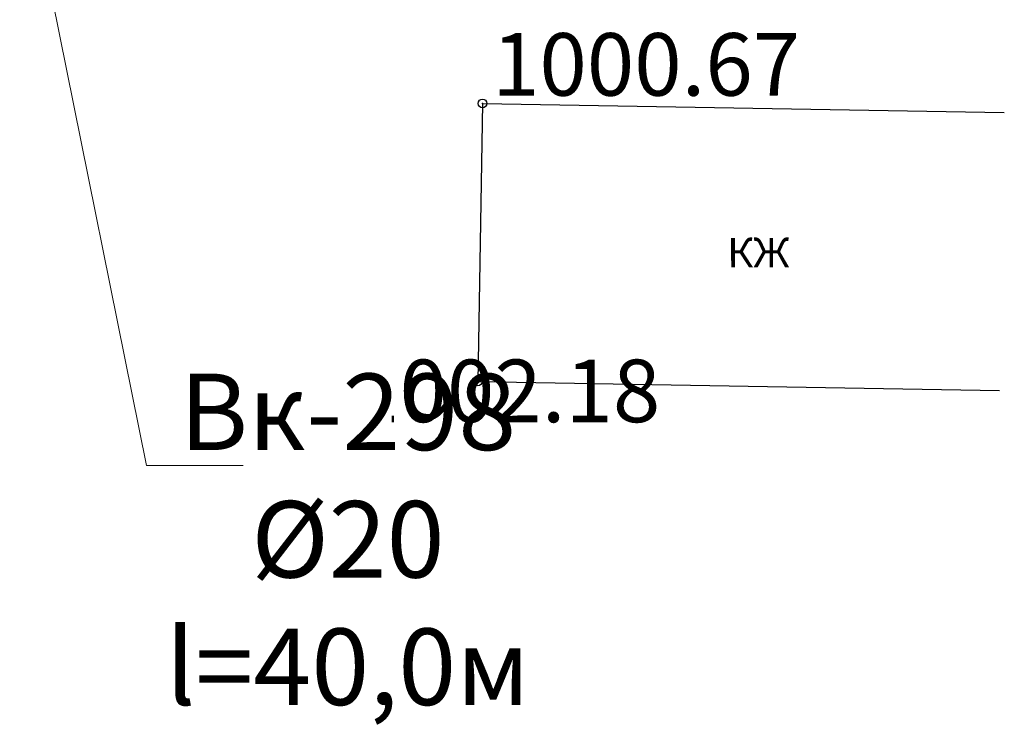
# Model space of a CAD drawing. Units: feet. Extents: x -1455 to 12004, y -2639 to 2021.
# Drawn here: x -105 to -76, y -74 to -54 of the extents above; entities that cross this region are included whole.
import ezdxf
from ezdxf import colors
from ezdxf.entities.mleader import LeaderData, LeaderLine
from ezdxf.math import Vec2, Vec3

# ---------------------------------------------------------------- set-up
doc = ezdxf.new("R2010")
doc.units = ezdxf.units.FT
doc.header["$MEASUREMENT"] = 0
doc.linetypes.add('CONTI', pattern=[0])
for name, color, linetype in [('PI_OT0', 13, 'CONTI'), ('PI_ST0', 6, 'CONTI'), ('SIT_L0', 7, 'CONTI')]:
    doc.layers.add(name, color=color, linetype=linetype)
doc.layers.add('Выноски-2', color=250, linetype='Continuous', lineweight=18)
doc.styles.add('GOST-2.304_Type-B', font='GOST_Common.ttf')
doc.styles.get("Standard").update_dxf_attribs({"font": 'isocpeur.ttf'})

# ---------------------------------------------------------------- blocks, each defined once
blk = doc.blocks.new('_Dot')
at = {"color": 0, "linetype": 'ByBlock', "lineweight": -2}
blk.add_line((-0.5, 0), (-1, 0), dxfattribs=at)
at = {"color": 0, "linetype": 'ByBlock', "const_width": 0.5}
blk.add_lwpolyline([(-0.25, 0, 1), (0.25, 0, 1)], format="xyb", close=True, dxfattribs=at)

msp = doc.modelspace()

# ---------------------------------------------------------------- linework, layer by layer
at = {"layer": 'PI_ST0', "color": 6}
for centre in [(-91.36, -56.33), (-91.5, -64.33)]:
    msp.add_circle(centre, 0.125, dxfattribs=at)
for p in [(-91.36, -56.33), (-91.5, -64.33)]:
    msp.add_point(p, dxfattribs=at)
at = {"layer": 'SIT_L0', "color": 7}
for p, q in [((-91.36, -56.33), (-91.5, -64.33)), ((-91.36, -56.33), (-76.36, -56.59)), ((-91.5, -64.33), (-76.5, -64.59))]:
    msp.add_line(p, q, dxfattribs=at)

# ---------------------------------------------------------------- texts
at = {"linetype": 'Continuous', "insert": (-84.33113, -60.20122), "char_height": 0.85, "attachment_point": 1, "rotation": 0.081459}
msp.add_mtext_dynamic_manual_height_columns('КЖ', width=0.85, gutter_width=1, heights=[0], dxfattribs=at)
at = {"layer": 'PI_OT0', "color": 13, "style": 'GOST-2.304_Type-B'}
for s, p in [('1000.67', (-91.0889, -56.10878)), ('1002.18', (-95.11101, -65.50348))]:
    msp.add_text(s, height=1.8, dxfattribs=at).set_placement(p)

# ---------------------------------------------------------------- next in the draw order: leaders
at = {"layer": 'Выноски-2', "color": 1}
ml = msp.add_multileader_mtext('Standard', dxfattribs=at)
ml.set_content('{\\C5;Вк-298\\P%%C20\\Pl=40,0м}', color=6, style='GOST-2.304_Type-B')
ml.set_leader_properties(color=251, linetype='ByLayer', lineweight=15)
ml.set_arrow_properties(name='DOT')
ml.build(insert=Vec2(0, 0))
ml.multileader.update_dxf_attribs({"text_left_attachment_type": 6, "text_right_attachment_type": 6, "dogleg_length": 1, "arrow_head_size": 1})
ctx = ml.context
ctx.base_point, ctx.char_height, ctx.arrow_head_size, ctx.landing_gap_size, ctx.plane_origin = Vec3(-100.01973, -66.74651), 2.2, 1, 0.1116, Vec3(-63.81834, -30.73345)
ctx.left_attachment, ctx.right_attachment, ctx.text_align_type = 6, 6, 1
notes = []
notes.append((ctx, [(0, (1, 1, 0), (-101.01973, -66.74651), (1, 0), 1, [(0, [(-104.1687, -51.17028)], 0, [])])]))
ctx.mtext.insert, ctx.mtext.width, ctx.mtext.alignment, ctx.mtext.flow_direction = Vec3(-95.23314, -64.10651), 1.643804, 2, 5
ctx.mtext.has_bg_fill, ctx.mtext.bg_color, ctx.mtext.bg_scale_factor, ctx.mtext.bg_transparency, ctx.mtext.use_window_bg_color = 1, -1073741824, 1.2, 0, 1
for ctx, leaders in notes:
    for number, flags, end, landing, length, lines in leaders:
        leader = LeaderData()
        leader.index, (leader.has_last_leader_line, leader.has_dogleg_vector, leader.attachment_direction) = number, flags
        leader.last_leader_point, leader.dogleg_vector, leader.dogleg_length = Vec3(end), Vec3(landing), length
        for number, points, colour, breaks in lines:
            line = LeaderLine()
            line.index, line.vertices, line.color, line.breaks = number, Vec3.list(points), colors.encode_raw_color(colour), breaks
            leader.lines.append(line)
        ctx.leaders.append(leader)

doc.saveas('drawing.dxf')
